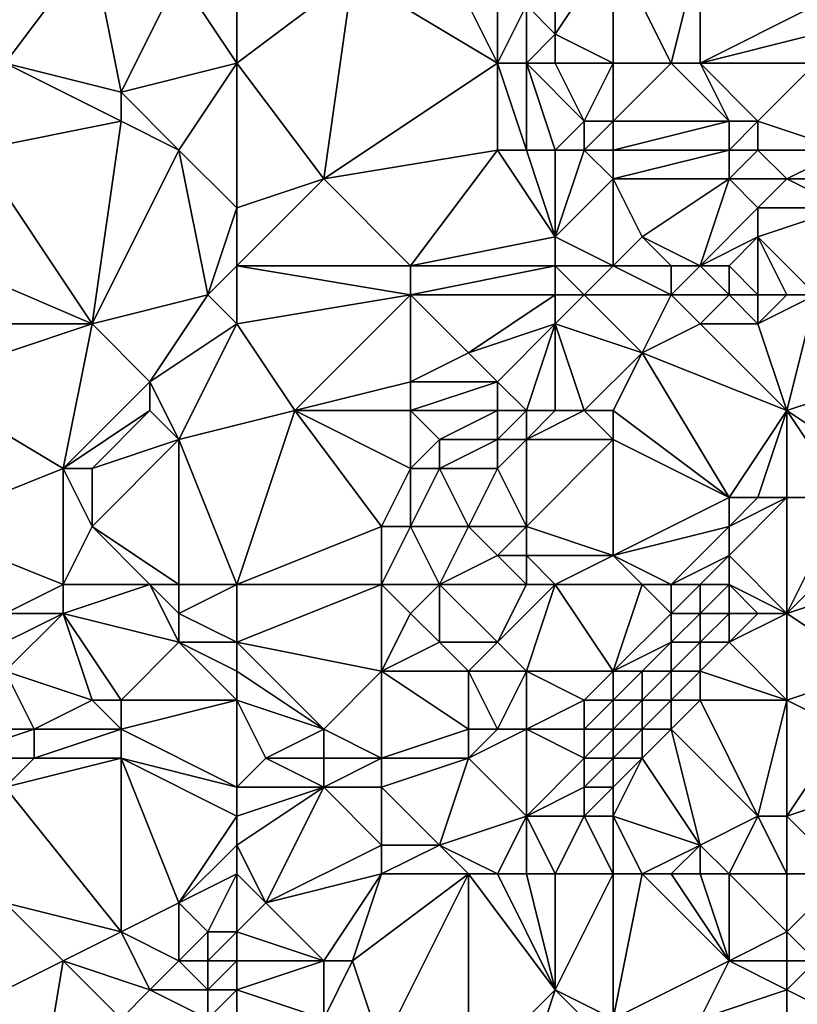
# Model space of a CAD drawing. Units: metres. Extents: x 73125 to 73750, y 354000 to 354500.
# Drawn here: x 73384 to 73411, y 354292 to 354326 of the extents above; entities that cross this region are included whole.
import ezdxf

# ---------------------------------------------------------------- set-up
doc = ezdxf.new("R2010")
doc.units = ezdxf.units.M
doc.layers.add('Terrain', color=15, linetype='Continuous')

msp = doc.modelspace()

# ---------------------------------------------------------------- linework, layer by layer
at = {"layer": 'Terrain'}
for points in [[(73382, 354326, 251.37), (73387, 354329, 251.28), (73383, 354334, 251.47), (73382, 354326, 251.37)], [(73384, 354325, 251.39), (73387, 354329, 251.28), (73382, 354326, 251.37), (73384, 354325, 251.39)], [(73384, 354325, 251.39), (73388, 354324, 251.64), (73387, 354329, 251.28), (73384, 354325, 251.39)], [(73390, 354328, 251.39), (73387, 354329, 251.28), (73388, 354324, 251.64), (73390, 354328, 251.39)], [(73405, 354325, 252.49), (73405, 354329, 252.6), (73403, 354326, 252.23), (73405, 354325, 252.49)], [(73405, 354329, 252.6), (73403, 354328, 252.37), (73403, 354326, 252.23), (73405, 354329, 252.6)], [(73407, 354325, 252.52), (73405, 354329, 252.6), (73405, 354325, 252.49), (73407, 354325, 252.52)], [(73407, 354325, 252.52), (73408, 354329, 252.59), (73405, 354329, 252.6), (73407, 354325, 252.52)], [(73408, 354325, 252.46), (73408, 354329, 252.59), (73407, 354325, 252.52), (73408, 354325, 252.46)], [(73408, 354325, 252.46), (73412, 354327, 252.58), (73408, 354329, 252.59), (73408, 354325, 252.46)], [(73392, 354325, 251.47), (73390, 354328, 251.39), (73388, 354324, 251.64), (73392, 354325, 251.47)], [(73392, 354325, 251.47), (73392, 354328, 251.55), (73390, 354328, 251.39), (73392, 354325, 251.47)], [(73392, 354325, 251.47), (73395, 354321, 251.55), (73396, 354328, 251.38), (73392, 354325, 251.47)], [(73392, 354325, 251.47), (73396, 354328, 251.38), (73392, 354328, 251.55), (73392, 354325, 251.47)], [(73401, 354325, 251.57), (73396, 354328, 251.38), (73395, 354321, 251.55), (73401, 354325, 251.57)], [(73401, 354325, 251.57), (73400, 354327, 251.58), (73396, 354328, 251.38), (73401, 354325, 251.57)], [(73403, 354326, 252.23), (73403, 354328, 252.37), (73402, 354327, 252), (73403, 354326, 252.23)], [(73401, 354325, 251.57), (73401, 354327, 251.71), (73400, 354327, 251.58), (73401, 354325, 251.57)], [(73402, 354325, 251.85), (73402, 354327, 252), (73401, 354325, 251.57), (73402, 354325, 251.85)], [(73401, 354325, 251.57), (73402, 354327, 252), (73401, 354327, 251.71), (73401, 354325, 251.57)], [(73402, 354325, 251.85), (73403, 354326, 252.23), (73402, 354327, 252), (73402, 354325, 251.85)], [(73408, 354325, 252.46), (73412, 354326, 252.44), (73412, 354327, 252.58), (73408, 354325, 252.46)], [(73403, 354325, 252.19), (73403, 354326, 252.23), (73402, 354325, 251.85), (73403, 354325, 252.19)], [(73405, 354325, 252.49), (73403, 354326, 252.23), (73403, 354325, 252.19), (73405, 354325, 252.49)], [(73412, 354325, 252.28), (73412, 354326, 252.44), (73408, 354325, 252.46), (73412, 354325, 252.28)], [(73384, 354325, 251.39), (73383, 354322, 251.57), (73388, 354323, 251.58), (73384, 354325, 251.39)], [(73384, 354325, 251.39), (73388, 354323, 251.58), (73388, 354324, 251.64), (73384, 354325, 251.39)], [(73392, 354325, 251.47), (73388, 354324, 251.64), (73390, 354322, 251.42), (73392, 354325, 251.47)], [(73392, 354325, 251.47), (73390, 354322, 251.42), (73392, 354320, 251.69), (73392, 354325, 251.47)], [(73392, 354325, 251.47), (73392, 354320, 251.69), (73395, 354321, 251.55), (73392, 354325, 251.47)], [(73401, 354325, 251.57), (73395, 354321, 251.55), (73401, 354322, 251.52), (73401, 354325, 251.57)], [(73402, 354325, 251.85), (73401, 354325, 251.57), (73402, 354322, 251.67), (73402, 354325, 251.85)], [(73401, 354325, 251.57), (73401, 354322, 251.52), (73402, 354322, 251.67), (73401, 354325, 251.57)], [(73403, 354325, 252.19), (73402, 354325, 251.85), (73404, 354323, 252.37), (73403, 354325, 252.19)], [(73402, 354325, 251.85), (73402, 354322, 251.67), (73403, 354322, 251.95), (73402, 354325, 251.85)], [(73402, 354325, 251.85), (73403, 354322, 251.95), (73404, 354323, 252.37), (73402, 354325, 251.85)], [(73405, 354325, 252.49), (73403, 354325, 252.19), (73404, 354323, 252.37), (73405, 354325, 252.49)], [(73405, 354325, 252.49), (73404, 354323, 252.37), (73405, 354323, 252.42), (73405, 354325, 252.49)], [(73407, 354325, 252.52), (73405, 354325, 252.49), (73405, 354323, 252.42), (73407, 354325, 252.52)], [(73407, 354325, 252.52), (73405, 354323, 252.42), (73409, 354323, 251.84), (73407, 354325, 252.52)], [(73408, 354325, 252.46), (73407, 354325, 252.52), (73409, 354323, 251.84), (73408, 354325, 252.46)], [(73412, 354325, 252.28), (73408, 354325, 252.46), (73410, 354323, 251.8), (73412, 354325, 252.28)], [(73408, 354325, 252.46), (73409, 354323, 251.84), (73410, 354323, 251.8), (73408, 354325, 252.46)], [(73412, 354325, 252.28), (73410, 354323, 251.8), (73413, 354322, 252.34), (73412, 354325, 252.28)], [(73390, 354322, 251.42), (73388, 354324, 251.64), (73388, 354323, 251.58), (73390, 354322, 251.42)], [(73387, 354316, 251.5), (73388, 354323, 251.58), (73383, 354322, 251.57), (73387, 354316, 251.5)], [(73387, 354316, 251.5), (73390, 354322, 251.42), (73388, 354323, 251.58), (73387, 354316, 251.5)], [(73404, 354322, 252.13), (73404, 354323, 252.37), (73403, 354322, 251.95), (73404, 354322, 252.13)], [(73405, 354322, 252.16), (73405, 354323, 252.42), (73404, 354322, 252.13), (73405, 354322, 252.16)], [(73404, 354322, 252.13), (73405, 354323, 252.42), (73404, 354323, 252.37), (73404, 354322, 252.13)], [(73409, 354322, 251.79), (73409, 354323, 251.84), (73405, 354322, 252.16), (73409, 354322, 251.79)], [(73405, 354322, 252.16), (73409, 354323, 251.84), (73405, 354323, 252.42), (73405, 354322, 252.16)], [(73410, 354322, 251.77), (73410, 354323, 251.8), (73409, 354322, 251.79), (73410, 354322, 251.77)], [(73409, 354322, 251.79), (73410, 354323, 251.8), (73409, 354323, 251.84), (73409, 354322, 251.79)], [(73413, 354322, 252.34), (73410, 354323, 251.8), (73410, 354322, 251.77), (73413, 354322, 252.34)], [(73380, 354319, 251.66), (73387, 354316, 251.5), (73383, 354322, 251.57), (73380, 354319, 251.66)], [(73387, 354316, 251.5), (73391, 354317, 251.56), (73390, 354322, 251.42), (73387, 354316, 251.5)], [(73391, 354317, 251.56), (73392, 354320, 251.69), (73390, 354322, 251.42), (73391, 354317, 251.56)], [(73398, 354318, 251.81), (73401, 354322, 251.52), (73395, 354321, 251.55), (73398, 354318, 251.81)], [(73398, 354318, 251.81), (73403, 354319, 251.5), (73401, 354322, 251.52), (73398, 354318, 251.81)], [(73403, 354319, 251.5), (73402, 354322, 251.67), (73401, 354322, 251.52), (73403, 354319, 251.5)], [(73403, 354319, 251.5), (73403, 354322, 251.95), (73402, 354322, 251.67), (73403, 354319, 251.5)], [(73405, 354321, 251.84), (73404, 354322, 252.13), (73403, 354319, 251.5), (73405, 354321, 251.84)], [(73404, 354322, 252.13), (73403, 354322, 251.95), (73403, 354319, 251.5), (73404, 354322, 252.13)], [(73405, 354321, 251.84), (73405, 354322, 252.16), (73404, 354322, 252.13), (73405, 354321, 251.84)], [(73409, 354321, 251.84), (73409, 354322, 251.79), (73405, 354321, 251.84), (73409, 354321, 251.84)], [(73405, 354321, 251.84), (73409, 354322, 251.79), (73405, 354322, 252.16), (73405, 354321, 251.84)], [(73411, 354321, 251.86), (73410, 354322, 251.77), (73409, 354321, 251.84), (73411, 354321, 251.86)], [(73409, 354321, 251.84), (73410, 354322, 251.77), (73409, 354322, 251.79), (73409, 354321, 251.84)], [(73411, 354321, 251.86), (73413, 354322, 252.34), (73410, 354322, 251.77), (73411, 354321, 251.86)], [(73413, 354321, 252.13), (73413, 354322, 252.34), (73411, 354321, 251.86), (73413, 354321, 252.13)], [(73392, 354318, 251.6), (73398, 354318, 251.81), (73395, 354321, 251.55), (73392, 354318, 251.6)], [(73392, 354318, 251.6), (73395, 354321, 251.55), (73392, 354320, 251.69), (73392, 354318, 251.6)], [(73405, 354318, 251.49), (73405, 354321, 251.84), (73403, 354319, 251.5), (73405, 354318, 251.49)], [(73405, 354318, 251.49), (73406, 354319, 251.4), (73405, 354321, 251.84), (73405, 354318, 251.49)], [(73406, 354319, 251.4), (73409, 354321, 251.84), (73405, 354321, 251.84), (73406, 354319, 251.4)], [(73408, 354318, 251.24), (73409, 354321, 251.84), (73406, 354319, 251.4), (73408, 354318, 251.24)], [(73408, 354318, 251.24), (73410, 354320, 251.85), (73409, 354321, 251.84), (73408, 354318, 251.24)], [(73410, 354320, 251.85), (73411, 354321, 251.86), (73409, 354321, 251.84), (73410, 354320, 251.85)], [(73413, 354320, 251.77), (73411, 354321, 251.86), (73410, 354320, 251.85), (73413, 354320, 251.77)], [(73413, 354320, 251.77), (73413, 354321, 252.13), (73411, 354321, 251.86), (73413, 354320, 251.77)], [(73391, 354317, 251.56), (73392, 354318, 251.6), (73392, 354320, 251.69), (73391, 354317, 251.56)], [(73408, 354318, 251.24), (73410, 354319, 251.59), (73410, 354320, 251.85), (73408, 354318, 251.24)], [(73412, 354317, 251.49), (73413, 354320, 251.77), (73410, 354319, 251.59), (73412, 354317, 251.49)], [(73410, 354319, 251.59), (73413, 354320, 251.77), (73410, 354320, 251.85), (73410, 354319, 251.59)], [(73380, 354316, 251.97), (73387, 354316, 251.5), (73380, 354319, 251.66), (73380, 354316, 251.97)], [(73403, 354318, 251.57), (73403, 354319, 251.5), (73398, 354318, 251.81), (73403, 354318, 251.57)], [(73405, 354318, 251.49), (73403, 354319, 251.5), (73403, 354318, 251.57), (73405, 354318, 251.49)], [(73407, 354318, 251.27), (73406, 354319, 251.4), (73405, 354318, 251.49), (73407, 354318, 251.27)], [(73408, 354318, 251.24), (73406, 354319, 251.4), (73407, 354318, 251.27), (73408, 354318, 251.24)], [(73409, 354318, 251.24), (73410, 354319, 251.59), (73408, 354318, 251.24), (73409, 354318, 251.24)], [(73410, 354317, 251.21), (73410, 354319, 251.59), (73409, 354318, 251.24), (73410, 354317, 251.21)], [(73412, 354317, 251.49), (73410, 354319, 251.59), (73411, 354317, 251.36), (73412, 354317, 251.49)], [(73411, 354317, 251.36), (73410, 354319, 251.59), (73410, 354317, 251.21), (73411, 354317, 251.36)], [(73392, 354316, 251.42), (73392, 354318, 251.6), (73391, 354317, 251.56), (73392, 354316, 251.42)], [(73392, 354316, 251.42), (73398, 354317, 251.68), (73392, 354318, 251.6), (73392, 354316, 251.42)], [(73392, 354318, 251.6), (73398, 354317, 251.68), (73398, 354318, 251.81), (73392, 354318, 251.6)], [(73403, 354317, 251.69), (73403, 354318, 251.57), (73398, 354317, 251.68), (73403, 354317, 251.69)], [(73398, 354317, 251.68), (73403, 354318, 251.57), (73398, 354318, 251.81), (73398, 354317, 251.68)], [(73404, 354317, 251.64), (73405, 354318, 251.49), (73403, 354318, 251.57), (73404, 354317, 251.64)], [(73404, 354317, 251.64), (73403, 354318, 251.57), (73403, 354317, 251.69), (73404, 354317, 251.64)], [(73407, 354317, 251.3), (73405, 354318, 251.49), (73404, 354317, 251.64), (73407, 354317, 251.3)], [(73407, 354317, 251.3), (73407, 354318, 251.27), (73405, 354318, 251.49), (73407, 354317, 251.3)], [(73409, 354317, 251.18), (73408, 354318, 251.24), (73407, 354317, 251.3), (73409, 354317, 251.18)], [(73407, 354317, 251.3), (73408, 354318, 251.24), (73407, 354318, 251.27), (73407, 354317, 251.3)], [(73409, 354317, 251.18), (73409, 354318, 251.24), (73408, 354318, 251.24), (73409, 354317, 251.18)], [(73410, 354317, 251.21), (73409, 354318, 251.24), (73409, 354317, 251.18), (73410, 354317, 251.21)], [(73389, 354314, 251.63), (73391, 354317, 251.56), (73387, 354316, 251.5), (73389, 354314, 251.63)], [(73389, 354314, 251.63), (73392, 354316, 251.42), (73391, 354317, 251.56), (73389, 354314, 251.63)], [(73392, 354316, 251.42), (73394, 354313, 251.87), (73398, 354317, 251.68), (73392, 354316, 251.42)], [(73394, 354313, 251.87), (73398, 354314, 251.52), (73398, 354317, 251.68), (73394, 354313, 251.87)], [(73398, 354314, 251.52), (73400, 354315, 251.49), (73398, 354317, 251.68), (73398, 354314, 251.52)], [(73400, 354315, 251.49), (73403, 354317, 251.69), (73398, 354317, 251.68), (73400, 354315, 251.49)], [(73400, 354315, 251.49), (73403, 354316, 251.78), (73403, 354317, 251.69), (73400, 354315, 251.49)], [(73406, 354315, 251.52), (73404, 354317, 251.64), (73403, 354316, 251.78), (73406, 354315, 251.52)], [(73404, 354317, 251.64), (73403, 354317, 251.69), (73403, 354316, 251.78), (73404, 354317, 251.64)], [(73406, 354315, 251.52), (73407, 354317, 251.3), (73404, 354317, 251.64), (73406, 354315, 251.52)], [(73406, 354315, 251.52), (73408, 354316, 251.36), (73407, 354317, 251.3), (73406, 354315, 251.52)], [(73408, 354316, 251.36), (73409, 354317, 251.18), (73407, 354317, 251.3), (73408, 354316, 251.36)], [(73410, 354316, 251.3), (73409, 354317, 251.18), (73408, 354316, 251.36), (73410, 354316, 251.3)], [(73410, 354316, 251.3), (73410, 354317, 251.21), (73409, 354317, 251.18), (73410, 354316, 251.3)], [(73411, 354313, 251.36), (73412, 354317, 251.49), (73410, 354316, 251.3), (73411, 354313, 251.36)], [(73410, 354316, 251.3), (73412, 354317, 251.49), (73411, 354317, 251.36), (73410, 354316, 251.3)], [(73410, 354316, 251.3), (73411, 354317, 251.36), (73410, 354317, 251.21), (73410, 354316, 251.3)], [(73411, 354313, 251.36), (73414, 354314, 251.31), (73412, 354317, 251.49), (73411, 354313, 251.36)], [(73381, 354314, 251.94), (73387, 354316, 251.5), (73380, 354316, 251.97), (73381, 354314, 251.94)], [(73386, 354311, 252.34), (73387, 354316, 251.5), (73381, 354314, 251.94), (73386, 354311, 252.34)], [(73386, 354311, 252.34), (73389, 354314, 251.63), (73387, 354316, 251.5), (73386, 354311, 252.34)], [(73390, 354312, 251.91), (73392, 354316, 251.42), (73389, 354314, 251.63), (73390, 354312, 251.91)], [(73390, 354312, 251.91), (73394, 354313, 251.87), (73392, 354316, 251.42), (73390, 354312, 251.91)], [(73401, 354314, 251.53), (73403, 354316, 251.78), (73400, 354315, 251.49), (73401, 354314, 251.53)], [(73402, 354313, 251.38), (73403, 354316, 251.78), (73401, 354314, 251.53), (73402, 354313, 251.38)], [(73403, 354313, 251.32), (73403, 354316, 251.78), (73402, 354313, 251.38), (73403, 354313, 251.32)], [(73404, 354313, 251.33), (73406, 354315, 251.52), (73403, 354316, 251.78), (73404, 354313, 251.33)], [(73404, 354313, 251.33), (73403, 354316, 251.78), (73403, 354313, 251.32), (73404, 354313, 251.33)], [(73411, 354313, 251.36), (73408, 354316, 251.36), (73406, 354315, 251.52), (73411, 354313, 251.36)], [(73411, 354313, 251.36), (73410, 354316, 251.3), (73408, 354316, 251.36), (73411, 354313, 251.36)], [(73401, 354314, 251.53), (73400, 354315, 251.49), (73398, 354314, 251.52), (73401, 354314, 251.53)], [(73405, 354313, 251.34), (73406, 354315, 251.52), (73404, 354313, 251.33), (73405, 354313, 251.34)], [(73409, 354310, 251.09), (73406, 354315, 251.52), (73405, 354313, 251.34), (73409, 354310, 251.09)], [(73409, 354310, 251.09), (73411, 354313, 251.36), (73406, 354315, 251.52), (73409, 354310, 251.09)], [(73381, 354309, 252.1), (73386, 354311, 252.34), (73381, 354314, 251.94), (73381, 354309, 252.1)], [(73386, 354311, 252.34), (73389, 354313, 251.79), (73389, 354314, 251.63), (73386, 354311, 252.34)], [(73390, 354312, 251.91), (73389, 354314, 251.63), (73389, 354313, 251.79), (73390, 354312, 251.91)], [(73398, 354313, 251.69), (73398, 354314, 251.52), (73394, 354313, 251.87), (73398, 354313, 251.69)], [(73401, 354313, 251.5), (73401, 354314, 251.53), (73398, 354313, 251.69), (73401, 354313, 251.5)], [(73398, 354313, 251.69), (73401, 354314, 251.53), (73398, 354314, 251.52), (73398, 354313, 251.69)], [(73402, 354313, 251.38), (73401, 354314, 251.53), (73401, 354313, 251.5), (73402, 354313, 251.38)], [(73414, 354311, 251.72), (73414, 354314, 251.31), (73411, 354313, 251.36), (73414, 354311, 251.72)], [(73387, 354311, 252.27), (73389, 354313, 251.79), (73386, 354311, 252.34), (73387, 354311, 252.27)], [(73387, 354311, 252.27), (73390, 354312, 251.91), (73389, 354313, 251.79), (73387, 354311, 252.27)], [(73392, 354307, 252.55), (73394, 354313, 251.87), (73390, 354312, 251.91), (73392, 354307, 252.55)], [(73392, 354307, 252.55), (73397, 354309, 252.12), (73394, 354313, 251.87), (73392, 354307, 252.55)], [(73397, 354309, 252.12), (73398, 354311, 252.14), (73394, 354313, 251.87), (73397, 354309, 252.12)], [(73398, 354311, 252.14), (73398, 354313, 251.69), (73394, 354313, 251.87), (73398, 354311, 252.14)], [(73398, 354311, 252.14), (73399, 354312, 251.89), (73398, 354313, 251.69), (73398, 354311, 252.14)], [(73399, 354312, 251.89), (73401, 354313, 251.5), (73398, 354313, 251.69), (73399, 354312, 251.89)], [(73401, 354312, 251.63), (73401, 354313, 251.5), (73399, 354312, 251.89), (73401, 354312, 251.63)], [(73402, 354312, 251.54), (73402, 354313, 251.38), (73401, 354312, 251.63), (73402, 354312, 251.54)], [(73401, 354312, 251.63), (73402, 354313, 251.38), (73401, 354313, 251.5), (73401, 354312, 251.63)], [(73402, 354312, 251.54), (73403, 354313, 251.32), (73402, 354313, 251.38), (73402, 354312, 251.54)], [(73405, 354312, 251.37), (73404, 354313, 251.33), (73402, 354312, 251.54), (73405, 354312, 251.37)], [(73404, 354313, 251.33), (73403, 354313, 251.32), (73402, 354312, 251.54), (73404, 354313, 251.33)], [(73405, 354312, 251.37), (73405, 354313, 251.34), (73404, 354313, 251.33), (73405, 354312, 251.37)], [(73409, 354310, 251.09), (73405, 354313, 251.34), (73405, 354312, 251.37), (73409, 354310, 251.09)], [(73410, 354310, 251.11), (73411, 354313, 251.36), (73409, 354310, 251.09), (73410, 354310, 251.11)], [(73411, 354310, 251.21), (73411, 354313, 251.36), (73410, 354310, 251.11), (73411, 354310, 251.21)], [(73413, 354310, 251.65), (73411, 354313, 251.36), (73411, 354310, 251.21), (73413, 354310, 251.65)], [(73413, 354310, 251.65), (73414, 354311, 251.72), (73411, 354313, 251.36), (73413, 354310, 251.65)], [(73390, 354307, 252.75), (73390, 354312, 251.91), (73387, 354309, 252.3), (73390, 354307, 252.75)], [(73387, 354309, 252.3), (73390, 354312, 251.91), (73387, 354311, 252.27), (73387, 354309, 252.3)], [(73392, 354307, 252.55), (73390, 354312, 251.91), (73390, 354307, 252.75), (73392, 354307, 252.55)], [(73399, 354311, 252.08), (73399, 354312, 251.89), (73398, 354311, 252.14), (73399, 354311, 252.08)], [(73401, 354311, 251.86), (73401, 354312, 251.63), (73399, 354311, 252.08), (73401, 354311, 251.86)], [(73399, 354311, 252.08), (73401, 354312, 251.63), (73399, 354312, 251.89), (73399, 354311, 252.08)], [(73402, 354309, 252.18), (73402, 354312, 251.54), (73401, 354311, 251.86), (73402, 354309, 252.18)], [(73401, 354311, 251.86), (73402, 354312, 251.54), (73401, 354312, 251.63), (73401, 354311, 251.86)], [(73405, 354308, 251.5), (73405, 354312, 251.37), (73402, 354309, 252.18), (73405, 354308, 251.5)], [(73405, 354312, 251.37), (73402, 354312, 251.54), (73402, 354309, 252.18), (73405, 354312, 251.37)], [(73405, 354308, 251.5), (73409, 354310, 251.09), (73405, 354312, 251.37), (73405, 354308, 251.5)], [(73386, 354307, 252.4), (73386, 354311, 252.34), (73381, 354309, 252.1), (73386, 354307, 252.4)], [(73386, 354307, 252.4), (73387, 354309, 252.3), (73386, 354311, 252.34), (73386, 354307, 252.4)], [(73387, 354309, 252.3), (73387, 354311, 252.27), (73386, 354311, 252.34), (73387, 354309, 252.3)], [(73398, 354309, 252.26), (73398, 354311, 252.14), (73397, 354309, 252.12), (73398, 354309, 252.26)], [(73400, 354309, 252.26), (73399, 354311, 252.08), (73398, 354309, 252.26), (73400, 354309, 252.26)], [(73398, 354309, 252.26), (73399, 354311, 252.08), (73398, 354311, 252.14), (73398, 354309, 252.26)], [(73400, 354309, 252.26), (73401, 354311, 251.86), (73399, 354311, 252.08), (73400, 354309, 252.26)], [(73402, 354309, 252.18), (73401, 354311, 251.86), (73400, 354309, 252.26), (73402, 354309, 252.18)], [(73405, 354308, 251.5), (73409, 354309, 251.24), (73409, 354310, 251.09), (73405, 354308, 251.5)], [(73411, 354306, 251.99), (73411, 354310, 251.21), (73409, 354308, 251.35), (73411, 354306, 251.99)], [(73409, 354308, 251.35), (73411, 354310, 251.21), (73409, 354309, 251.24), (73409, 354308, 251.35)], [(73409, 354309, 251.24), (73410, 354310, 251.11), (73409, 354310, 251.09), (73409, 354309, 251.24)], [(73409, 354309, 251.24), (73411, 354310, 251.21), (73410, 354310, 251.11), (73409, 354309, 251.24)], [(73411, 354306, 251.99), (73414, 354309, 252.14), (73413, 354310, 251.65), (73411, 354306, 251.99)], [(73411, 354306, 251.99), (73413, 354310, 251.65), (73411, 354310, 251.21), (73411, 354306, 251.99)], [(73384, 354306, 252.7), (73386, 354307, 252.4), (73381, 354309, 252.1), (73384, 354306, 252.7)], [(73389, 354307, 252.82), (73387, 354309, 252.3), (73386, 354307, 252.4), (73389, 354307, 252.82)], [(73390, 354307, 252.75), (73387, 354309, 252.3), (73389, 354307, 252.82), (73390, 354307, 252.75)], [(73392, 354307, 252.55), (73397, 354307, 252.2), (73397, 354309, 252.12), (73392, 354307, 252.55)], [(73399, 354307, 252.2), (73398, 354309, 252.26), (73397, 354307, 252.2), (73399, 354307, 252.2)], [(73397, 354307, 252.2), (73398, 354309, 252.26), (73397, 354309, 252.12), (73397, 354307, 252.2)], [(73399, 354307, 252.2), (73400, 354309, 252.26), (73398, 354309, 252.26), (73399, 354307, 252.2)], [(73399, 354307, 252.2), (73401, 354308, 252.27), (73400, 354309, 252.26), (73399, 354307, 252.2)], [(73401, 354308, 252.27), (73402, 354309, 252.18), (73400, 354309, 252.26), (73401, 354308, 252.27)], [(73402, 354308, 252.25), (73402, 354309, 252.18), (73401, 354308, 252.27), (73402, 354308, 252.25)], [(73405, 354308, 251.5), (73402, 354309, 252.18), (73402, 354308, 252.25), (73405, 354308, 251.5)], [(73407, 354307, 251.37), (73409, 354309, 251.24), (73405, 354308, 251.5), (73407, 354307, 251.37)], [(73407, 354307, 251.37), (73409, 354308, 251.35), (73409, 354309, 251.24), (73407, 354307, 251.37)], [(73411, 354306, 251.99), (73414, 354307, 252.53), (73414, 354309, 252.14), (73411, 354306, 251.99)], [(73402, 354307, 252.24), (73401, 354308, 252.27), (73399, 354307, 252.2), (73402, 354307, 252.24)], [(73402, 354307, 252.24), (73402, 354308, 252.25), (73401, 354308, 252.27), (73402, 354307, 252.24)], [(73403, 354307, 252.09), (73402, 354308, 252.25), (73402, 354307, 252.24), (73403, 354307, 252.09)], [(73405, 354308, 251.5), (73402, 354308, 252.25), (73403, 354307, 252.09), (73405, 354308, 251.5)], [(73406, 354307, 251.43), (73405, 354308, 251.5), (73403, 354307, 252.09), (73406, 354307, 251.43)], [(73407, 354307, 251.37), (73405, 354308, 251.5), (73406, 354307, 251.43), (73407, 354307, 251.37)], [(73408, 354307, 251.36), (73409, 354308, 251.35), (73407, 354307, 251.37), (73408, 354307, 251.36)], [(73409, 354307, 251.45), (73409, 354308, 251.35), (73408, 354307, 251.36), (73409, 354307, 251.45)], [(73411, 354306, 251.99), (73409, 354308, 251.35), (73409, 354307, 251.45), (73411, 354306, 251.99)], [(73386, 354306, 252.55), (73386, 354307, 252.4), (73384, 354306, 252.7), (73386, 354306, 252.55)], [(73390, 354305, 252.74), (73389, 354307, 252.82), (73386, 354306, 252.55), (73390, 354305, 252.74)], [(73386, 354306, 252.55), (73389, 354307, 252.82), (73386, 354307, 252.4), (73386, 354306, 252.55)], [(73390, 354305, 252.74), (73390, 354306, 252.8), (73389, 354307, 252.82), (73390, 354305, 252.74)], [(73390, 354306, 252.8), (73390, 354307, 252.75), (73389, 354307, 252.82), (73390, 354306, 252.8)], [(73392, 354305, 252.69), (73392, 354307, 252.55), (73390, 354306, 252.8), (73392, 354305, 252.69)], [(73390, 354306, 252.8), (73392, 354307, 252.55), (73390, 354307, 252.75), (73390, 354306, 252.8)], [(73392, 354305, 252.69), (73397, 354304, 252.23), (73397, 354307, 252.2), (73392, 354305, 252.69)], [(73392, 354305, 252.69), (73397, 354307, 252.2), (73392, 354307, 252.55), (73392, 354305, 252.69)], [(73397, 354304, 252.23), (73398, 354306, 252.14), (73397, 354307, 252.2), (73397, 354304, 252.23)], [(73398, 354306, 252.14), (73399, 354307, 252.2), (73397, 354307, 252.2), (73398, 354306, 252.14)], [(73399, 354305, 252.04), (73399, 354307, 252.2), (73398, 354306, 252.14), (73399, 354305, 252.04)], [(73401, 354305, 251.96), (73402, 354307, 252.24), (73399, 354307, 252.2), (73401, 354305, 251.96)], [(73401, 354305, 251.96), (73399, 354307, 252.2), (73399, 354305, 252.04), (73401, 354305, 251.96)], [(73402, 354304, 251.84), (73403, 354307, 252.09), (73401, 354305, 251.96), (73402, 354304, 251.84)], [(73401, 354305, 251.96), (73403, 354307, 252.09), (73402, 354307, 252.24), (73401, 354305, 251.96)], [(73405, 354304, 251.31), (73403, 354307, 252.09), (73402, 354304, 251.84), (73405, 354304, 251.31)], [(73405, 354304, 251.31), (73406, 354307, 251.43), (73403, 354307, 252.09), (73405, 354304, 251.31)], [(73405, 354304, 251.31), (73407, 354306, 251.38), (73406, 354307, 251.43), (73405, 354304, 251.31)], [(73407, 354306, 251.38), (73407, 354307, 251.37), (73406, 354307, 251.43), (73407, 354306, 251.38)], [(73408, 354306, 251.48), (73408, 354307, 251.36), (73407, 354306, 251.38), (73408, 354306, 251.48)], [(73407, 354306, 251.38), (73408, 354307, 251.36), (73407, 354307, 251.37), (73407, 354306, 251.38)], [(73409, 354306, 251.64), (73409, 354307, 251.45), (73408, 354306, 251.48), (73409, 354306, 251.64)], [(73408, 354306, 251.48), (73409, 354307, 251.45), (73408, 354307, 251.36), (73408, 354306, 251.48)], [(73411, 354306, 251.99), (73409, 354307, 251.45), (73410, 354306, 251.81), (73411, 354306, 251.99)], [(73410, 354306, 251.81), (73409, 354307, 251.45), (73409, 354306, 251.64), (73410, 354306, 251.81)], [(73414, 354304, 252.74), (73414, 354307, 252.53), (73411, 354306, 251.99), (73414, 354304, 252.74)], [(73387, 354303, 252.75), (73386, 354306, 252.55), (73384, 354304, 252.68), (73387, 354303, 252.75)], [(73384, 354304, 252.68), (73386, 354306, 252.55), (73384, 354305, 252.75), (73384, 354304, 252.68)], [(73384, 354305, 252.75), (73386, 354306, 252.55), (73384, 354306, 252.7), (73384, 354305, 252.75)], [(73388, 354303, 252.69), (73390, 354305, 252.74), (73386, 354306, 252.55), (73388, 354303, 252.69)], [(73388, 354303, 252.69), (73386, 354306, 252.55), (73387, 354303, 252.75), (73388, 354303, 252.69)], [(73392, 354305, 252.69), (73390, 354306, 252.8), (73390, 354305, 252.74), (73392, 354305, 252.69)], [(73397, 354304, 252.23), (73399, 354305, 252.04), (73398, 354306, 252.14), (73397, 354304, 252.23)], [(73405, 354304, 251.31), (73407, 354305, 251.42), (73407, 354306, 251.38), (73405, 354304, 251.31)], [(73408, 354305, 251.64), (73408, 354306, 251.48), (73407, 354305, 251.42), (73408, 354305, 251.64)], [(73407, 354305, 251.42), (73408, 354306, 251.48), (73407, 354306, 251.38), (73407, 354305, 251.42)], [(73409, 354305, 251.87), (73409, 354306, 251.64), (73408, 354305, 251.64), (73409, 354305, 251.87)], [(73408, 354305, 251.64), (73409, 354306, 251.64), (73408, 354306, 251.48), (73408, 354305, 251.64)], [(73411, 354303, 252.47), (73411, 354306, 251.99), (73409, 354305, 251.87), (73411, 354303, 252.47)], [(73409, 354305, 251.87), (73411, 354306, 251.99), (73410, 354306, 251.81), (73409, 354305, 251.87)], [(73409, 354305, 251.87), (73410, 354306, 251.81), (73409, 354306, 251.64), (73409, 354305, 251.87)], [(73411, 354303, 252.47), (73414, 354304, 252.74), (73411, 354306, 251.99), (73411, 354303, 252.47)], [(73392, 354303, 252.35), (73390, 354305, 252.74), (73388, 354303, 252.69), (73392, 354303, 252.35)], [(73392, 354303, 252.35), (73392, 354304, 252.59), (73390, 354305, 252.74), (73392, 354303, 252.35)], [(73392, 354304, 252.59), (73392, 354305, 252.69), (73390, 354305, 252.74), (73392, 354304, 252.59)], [(73392, 354304, 252.59), (73395, 354302, 251.91), (73392, 354305, 252.69), (73392, 354304, 252.59)], [(73392, 354305, 252.69), (73395, 354302, 251.91), (73397, 354304, 252.23), (73392, 354305, 252.69)], [(73400, 354304, 252.07), (73399, 354305, 252.04), (73397, 354304, 252.23), (73400, 354304, 252.07)], [(73400, 354304, 252.07), (73401, 354305, 251.96), (73399, 354305, 252.04), (73400, 354304, 252.07)], [(73402, 354304, 251.84), (73401, 354305, 251.96), (73400, 354304, 252.07), (73402, 354304, 251.84)], [(73406, 354304, 251.34), (73407, 354305, 251.42), (73405, 354304, 251.31), (73406, 354304, 251.34)], [(73407, 354304, 251.52), (73407, 354305, 251.42), (73406, 354304, 251.34), (73407, 354304, 251.52)], [(73408, 354304, 251.79), (73408, 354305, 251.64), (73407, 354304, 251.52), (73408, 354304, 251.79)], [(73407, 354304, 251.52), (73408, 354305, 251.64), (73407, 354305, 251.42), (73407, 354304, 251.52)], [(73411, 354303, 252.47), (73409, 354305, 251.87), (73408, 354304, 251.79), (73411, 354303, 252.47)], [(73408, 354304, 251.79), (73409, 354305, 251.87), (73408, 354305, 251.64), (73408, 354304, 251.79)], [(73385, 354302, 252.58), (73384, 354304, 252.68), (73382, 354302, 252.66), (73385, 354302, 252.58)], [(73385, 354302, 252.58), (73387, 354303, 252.75), (73384, 354304, 252.68), (73385, 354302, 252.58)], [(73392, 354303, 252.35), (73395, 354302, 251.91), (73392, 354304, 252.59), (73392, 354303, 252.35)], [(73397, 354301, 251.85), (73397, 354304, 252.23), (73395, 354302, 251.91), (73397, 354301, 251.85)], [(73397, 354301, 251.85), (73400, 354302, 252.04), (73397, 354304, 252.23), (73397, 354301, 251.85)], [(73400, 354302, 252.04), (73400, 354304, 252.07), (73397, 354304, 252.23), (73400, 354302, 252.04)], [(73401, 354302, 251.95), (73400, 354304, 252.07), (73400, 354302, 252.04), (73401, 354302, 251.95)], [(73401, 354302, 251.95), (73402, 354304, 251.84), (73400, 354304, 252.07), (73401, 354302, 251.95)], [(73402, 354302, 251.77), (73402, 354304, 251.84), (73401, 354302, 251.95), (73402, 354302, 251.77)], [(73404, 354303, 251.3), (73402, 354304, 251.84), (73402, 354302, 251.77), (73404, 354303, 251.3)], [(73404, 354303, 251.3), (73405, 354304, 251.31), (73402, 354304, 251.84), (73404, 354303, 251.3)], [(73405, 354303, 251.23), (73405, 354304, 251.31), (73404, 354303, 251.3), (73405, 354303, 251.23)], [(73406, 354303, 251.38), (73406, 354304, 251.34), (73405, 354303, 251.23), (73406, 354303, 251.38)], [(73405, 354303, 251.23), (73406, 354304, 251.34), (73405, 354304, 251.31), (73405, 354303, 251.23)], [(73407, 354303, 251.63), (73407, 354304, 251.52), (73406, 354303, 251.38), (73407, 354303, 251.63)], [(73406, 354303, 251.38), (73407, 354304, 251.52), (73406, 354304, 251.34), (73406, 354303, 251.38)], [(73408, 354303, 251.9), (73408, 354304, 251.79), (73407, 354303, 251.63), (73408, 354303, 251.9)], [(73407, 354303, 251.63), (73408, 354304, 251.79), (73407, 354304, 251.52), (73407, 354303, 251.63)], [(73411, 354303, 252.47), (73408, 354304, 251.79), (73408, 354303, 251.9), (73411, 354303, 252.47)], [(73413, 354302, 252.69), (73414, 354304, 252.74), (73411, 354303, 252.47), (73413, 354302, 252.69)], [(73388, 354302, 252.57), (73387, 354303, 252.75), (73385, 354302, 252.58), (73388, 354302, 252.57)], [(73388, 354302, 252.57), (73388, 354303, 252.69), (73387, 354303, 252.75), (73388, 354302, 252.57)], [(73392, 354300, 251.8), (73392, 354303, 252.35), (73388, 354302, 252.57), (73392, 354300, 251.8)], [(73388, 354302, 252.57), (73392, 354303, 252.35), (73388, 354303, 252.69), (73388, 354302, 252.57)], [(73392, 354300, 251.8), (73393, 354301, 251.8), (73392, 354303, 252.35), (73392, 354300, 251.8)], [(73392, 354303, 252.35), (73393, 354301, 251.8), (73395, 354302, 251.91), (73392, 354303, 252.35)], [(73404, 354302, 251.31), (73404, 354303, 251.3), (73402, 354302, 251.77), (73404, 354302, 251.31)], [(73405, 354302, 251.33), (73405, 354303, 251.23), (73404, 354302, 251.31), (73405, 354302, 251.33)], [(73404, 354302, 251.31), (73405, 354303, 251.23), (73404, 354303, 251.3), (73404, 354302, 251.31)], [(73406, 354302, 251.58), (73406, 354303, 251.38), (73405, 354302, 251.33), (73406, 354302, 251.58)], [(73405, 354302, 251.33), (73406, 354303, 251.38), (73405, 354303, 251.23), (73405, 354302, 251.33)], [(73407, 354302, 251.85), (73407, 354303, 251.63), (73406, 354302, 251.58), (73407, 354302, 251.85)], [(73406, 354302, 251.58), (73407, 354303, 251.63), (73406, 354303, 251.38), (73406, 354302, 251.58)], [(73410, 354299, 252.69), (73408, 354303, 251.9), (73407, 354302, 251.85), (73410, 354299, 252.69)], [(73407, 354302, 251.85), (73408, 354303, 251.9), (73407, 354303, 251.63), (73407, 354302, 251.85)], [(73410, 354299, 252.69), (73411, 354303, 252.47), (73408, 354303, 251.9), (73410, 354299, 252.69)], [(73411, 354299, 252.86), (73411, 354303, 252.47), (73410, 354299, 252.69), (73411, 354299, 252.86)], [(73411, 354299, 252.86), (73413, 354302, 252.69), (73411, 354303, 252.47), (73411, 354299, 252.86)], [(73385, 354301, 252.46), (73385, 354302, 252.58), (73382, 354301, 252.61), (73385, 354301, 252.46)], [(73382, 354301, 252.61), (73385, 354302, 252.58), (73382, 354302, 252.66), (73382, 354301, 252.61)], [(73388, 354301, 252.31), (73388, 354302, 252.57), (73385, 354301, 252.46), (73388, 354301, 252.31)], [(73385, 354301, 252.46), (73388, 354302, 252.57), (73385, 354302, 252.58), (73385, 354301, 252.46)], [(73392, 354300, 251.8), (73388, 354302, 252.57), (73388, 354301, 252.31), (73392, 354300, 251.8)], [(73395, 354301, 251.75), (73395, 354302, 251.91), (73393, 354301, 251.8), (73395, 354301, 251.75)], [(73397, 354301, 251.85), (73395, 354302, 251.91), (73395, 354301, 251.75), (73397, 354301, 251.85)], [(73400, 354301, 251.77), (73400, 354302, 252.04), (73397, 354301, 251.85), (73400, 354301, 251.77)], [(73402, 354299, 251.29), (73402, 354302, 251.77), (73400, 354301, 251.77), (73402, 354299, 251.29)], [(73400, 354301, 251.77), (73402, 354302, 251.77), (73401, 354302, 251.95), (73400, 354301, 251.77)], [(73400, 354301, 251.77), (73401, 354302, 251.95), (73400, 354302, 252.04), (73400, 354301, 251.77)], [(73404, 354301, 251.41), (73402, 354302, 251.77), (73402, 354299, 251.29), (73404, 354301, 251.41)], [(73404, 354301, 251.41), (73404, 354302, 251.31), (73402, 354302, 251.77), (73404, 354301, 251.41)], [(73405, 354301, 251.61), (73405, 354302, 251.33), (73404, 354301, 251.41), (73405, 354301, 251.61)], [(73404, 354301, 251.41), (73405, 354302, 251.33), (73404, 354302, 251.31), (73404, 354301, 251.41)], [(73406, 354301, 251.92), (73406, 354302, 251.58), (73405, 354301, 251.61), (73406, 354301, 251.92)], [(73405, 354301, 251.61), (73406, 354302, 251.58), (73405, 354302, 251.33), (73405, 354301, 251.61)], [(73408, 354298, 252.7), (73407, 354302, 251.85), (73406, 354301, 251.92), (73408, 354298, 252.7)], [(73406, 354301, 251.92), (73407, 354302, 251.85), (73406, 354302, 251.58), (73406, 354301, 251.92)], [(73408, 354298, 252.7), (73410, 354299, 252.69), (73407, 354302, 251.85), (73408, 354298, 252.7)], [(73411, 354299, 252.86), (73414, 354300, 252.61), (73413, 354302, 252.69), (73411, 354299, 252.86)], [(73384, 354300, 252.4), (73385, 354301, 252.46), (73382, 354301, 252.61), (73384, 354300, 252.4)], [(73384, 354300, 252.4), (73388, 354295, 252.11), (73388, 354301, 252.31), (73384, 354300, 252.4)], [(73384, 354300, 252.4), (73388, 354301, 252.31), (73385, 354301, 252.46), (73384, 354300, 252.4)], [(73392, 354299, 251.85), (73392, 354300, 251.8), (73388, 354301, 252.31), (73392, 354299, 251.85)], [(73392, 354299, 251.85), (73388, 354301, 252.31), (73390, 354296, 252.2), (73392, 354299, 251.85)], [(73388, 354301, 252.31), (73388, 354295, 252.11), (73390, 354296, 252.2), (73388, 354301, 252.31)], [(73392, 354300, 251.8), (73395, 354300, 251.71), (73393, 354301, 251.8), (73392, 354300, 251.8)], [(73395, 354300, 251.71), (73395, 354301, 251.75), (73393, 354301, 251.8), (73395, 354300, 251.71)], [(73397, 354300, 251.85), (73397, 354301, 251.85), (73395, 354300, 251.71), (73397, 354300, 251.85)], [(73395, 354300, 251.71), (73397, 354301, 251.85), (73395, 354301, 251.75), (73395, 354300, 251.71)], [(73399, 354298, 251.47), (73400, 354301, 251.77), (73397, 354300, 251.85), (73399, 354298, 251.47)], [(73397, 354300, 251.85), (73400, 354301, 251.77), (73397, 354301, 251.85), (73397, 354300, 251.85)], [(73399, 354298, 251.47), (73402, 354299, 251.29), (73400, 354301, 251.77), (73399, 354298, 251.47)], [(73404, 354300, 251.63), (73404, 354301, 251.41), (73402, 354299, 251.29), (73404, 354300, 251.63)], [(73405, 354300, 251.99), (73405, 354301, 251.61), (73404, 354300, 251.63), (73405, 354300, 251.99)], [(73404, 354300, 251.63), (73405, 354301, 251.61), (73404, 354301, 251.41), (73404, 354300, 251.63)], [(73408, 354298, 252.7), (73406, 354301, 251.92), (73405, 354299, 252.31), (73408, 354298, 252.7)], [(73405, 354299, 252.31), (73406, 354301, 251.92), (73405, 354300, 251.99), (73405, 354299, 252.31)], [(73405, 354300, 251.99), (73406, 354301, 251.92), (73405, 354301, 251.61), (73405, 354300, 251.99)], [(73384, 354300, 252.4), (73384, 354296, 252.12), (73388, 354295, 252.11), (73384, 354300, 252.4)], [(73392, 354298, 251.89), (73395, 354300, 251.71), (73392, 354299, 251.85), (73392, 354298, 251.89)], [(73392, 354298, 251.89), (73393, 354296, 252.06), (73395, 354300, 251.71), (73392, 354298, 251.89)], [(73392, 354299, 251.85), (73395, 354300, 251.71), (73392, 354300, 251.8), (73392, 354299, 251.85)], [(73397, 354298, 251.82), (73395, 354300, 251.71), (73393, 354296, 252.06), (73397, 354298, 251.82)], [(73397, 354298, 251.82), (73397, 354300, 251.85), (73395, 354300, 251.71), (73397, 354298, 251.82)], [(73399, 354298, 251.47), (73397, 354300, 251.85), (73397, 354298, 251.82), (73399, 354298, 251.47)], [(73404, 354299, 251.91), (73404, 354300, 251.63), (73402, 354299, 251.29), (73404, 354299, 251.91)], [(73405, 354299, 252.31), (73405, 354300, 251.99), (73404, 354299, 251.91), (73405, 354299, 252.31)], [(73404, 354299, 251.91), (73405, 354300, 251.99), (73404, 354300, 251.63), (73404, 354299, 251.91)], [(73413, 354297, 252.51), (73414, 354300, 252.61), (73411, 354299, 252.86), (73413, 354297, 252.51)], [(73392, 354298, 251.89), (73392, 354299, 251.85), (73390, 354296, 252.2), (73392, 354298, 251.89)], [(73401, 354297, 251.42), (73402, 354299, 251.29), (73399, 354298, 251.47), (73401, 354297, 251.42)], [(73402, 354297, 251.6), (73402, 354299, 251.29), (73401, 354297, 251.42), (73402, 354297, 251.6)], [(73403, 354297, 251.89), (73402, 354299, 251.29), (73402, 354297, 251.6), (73403, 354297, 251.89)], [(73404, 354299, 251.91), (73402, 354299, 251.29), (73403, 354297, 251.89), (73404, 354299, 251.91)], [(73405, 354297, 252.5), (73404, 354299, 251.91), (73403, 354297, 251.89), (73405, 354297, 252.5)], [(73405, 354297, 252.5), (73405, 354299, 252.31), (73404, 354299, 251.91), (73405, 354297, 252.5)], [(73406, 354297, 252.61), (73405, 354299, 252.31), (73405, 354297, 252.5), (73406, 354297, 252.61)], [(73406, 354297, 252.61), (73408, 354298, 252.7), (73405, 354299, 252.31), (73406, 354297, 252.61)], [(73409, 354297, 252.64), (73410, 354299, 252.69), (73408, 354298, 252.7), (73409, 354297, 252.64)], [(73411, 354297, 252.66), (73410, 354299, 252.69), (73409, 354297, 252.64), (73411, 354297, 252.66)], [(73411, 354297, 252.66), (73411, 354299, 252.86), (73410, 354299, 252.69), (73411, 354297, 252.66)], [(73413, 354297, 252.51), (73411, 354299, 252.86), (73411, 354297, 252.66), (73413, 354297, 252.51)], [(73392, 354297, 252), (73392, 354298, 251.89), (73390, 354296, 252.2), (73392, 354297, 252)], [(73392, 354297, 252), (73393, 354296, 252.06), (73392, 354298, 251.89), (73392, 354297, 252)], [(73397, 354297, 251.77), (73397, 354298, 251.82), (73393, 354296, 252.06), (73397, 354297, 251.77)], [(73400, 354297, 251.35), (73399, 354298, 251.47), (73397, 354297, 251.77), (73400, 354297, 251.35)], [(73397, 354297, 251.77), (73399, 354298, 251.47), (73397, 354298, 251.82), (73397, 354297, 251.77)], [(73401, 354297, 251.42), (73399, 354298, 251.47), (73400, 354297, 251.35), (73401, 354297, 251.42)], [(73407, 354297, 252.66), (73408, 354298, 252.7), (73406, 354297, 252.61), (73407, 354297, 252.66)], [(73408, 354297, 252.66), (73408, 354298, 252.7), (73407, 354297, 252.66), (73408, 354297, 252.66)], [(73409, 354297, 252.64), (73408, 354298, 252.7), (73408, 354297, 252.66), (73409, 354297, 252.64)], [(73392, 354297, 252), (73390, 354296, 252.2), (73391, 354295, 252.35), (73392, 354297, 252)], [(73392, 354297, 252), (73391, 354295, 252.35), (73392, 354295, 252.32), (73392, 354297, 252)], [(73392, 354297, 252), (73392, 354295, 252.32), (73393, 354296, 252.06), (73392, 354297, 252)], [(73397, 354297, 251.77), (73393, 354296, 252.06), (73395, 354294, 251.67), (73397, 354297, 251.77)], [(73397, 354297, 251.77), (73395, 354294, 251.67), (73396, 354294, 251.61), (73397, 354297, 251.77)], [(73400, 354297, 251.35), (73397, 354297, 251.77), (73396, 354294, 251.61), (73400, 354297, 251.35)], [(73400, 354297, 251.35), (73396, 354294, 251.61), (73397, 354291, 251.58), (73400, 354297, 251.35)], [(73400, 354297, 251.35), (73397, 354291, 251.58), (73400, 354290, 251.78), (73400, 354297, 251.35)], [(73401, 354297, 251.42), (73400, 354297, 251.35), (73403, 354293, 252.24), (73401, 354297, 251.42)], [(73400, 354297, 251.35), (73400, 354290, 251.78), (73403, 354293, 252.24), (73400, 354297, 251.35)], [(73402, 354297, 251.6), (73401, 354297, 251.42), (73403, 354293, 252.24), (73402, 354297, 251.6)], [(73403, 354297, 251.89), (73402, 354297, 251.6), (73403, 354293, 252.24), (73403, 354297, 251.89)], [(73405, 354297, 252.5), (73403, 354293, 252.24), (73405, 354292, 252.34), (73405, 354297, 252.5)], [(73405, 354297, 252.5), (73403, 354297, 251.89), (73403, 354293, 252.24), (73405, 354297, 252.5)], [(73406, 354297, 252.61), (73405, 354297, 252.5), (73405, 354292, 252.34), (73406, 354297, 252.61)], [(73406, 354297, 252.61), (73405, 354292, 252.34), (73409, 354294, 252.32), (73406, 354297, 252.61)], [(73407, 354297, 252.66), (73406, 354297, 252.61), (73409, 354294, 252.32), (73407, 354297, 252.66)], [(73408, 354297, 252.66), (73407, 354297, 252.66), (73409, 354294, 252.32), (73408, 354297, 252.66)], [(73409, 354297, 252.64), (73408, 354297, 252.66), (73409, 354294, 252.32), (73409, 354297, 252.64)], [(73411, 354297, 252.66), (73409, 354297, 252.64), (73411, 354295, 252.24), (73411, 354297, 252.66)], [(73409, 354297, 252.64), (73409, 354294, 252.32), (73411, 354295, 252.24), (73409, 354297, 252.64)], [(73413, 354297, 252.51), (73411, 354297, 252.66), (73411, 354295, 252.24), (73413, 354297, 252.51)], [(73413, 354297, 252.51), (73411, 354295, 252.24), (73412, 354294, 252.36), (73413, 354297, 252.51)], [(73382, 354292, 251.95), (73386, 354294, 252.22), (73384, 354296, 252.12), (73382, 354292, 251.95)], [(73386, 354294, 252.22), (73388, 354295, 252.11), (73384, 354296, 252.12), (73386, 354294, 252.22)], [(73390, 354294, 252.32), (73390, 354296, 252.2), (73388, 354295, 252.11), (73390, 354294, 252.32)], [(73390, 354294, 252.32), (73391, 354295, 252.35), (73390, 354296, 252.2), (73390, 354294, 252.32)], [(73392, 354295, 252.32), (73395, 354294, 251.67), (73393, 354296, 252.06), (73392, 354295, 252.32)], [(73389, 354293, 252.18), (73388, 354295, 252.11), (73386, 354294, 252.22), (73389, 354293, 252.18)], [(73389, 354293, 252.18), (73390, 354294, 252.32), (73388, 354295, 252.11), (73389, 354293, 252.18)], [(73391, 354294, 252.35), (73391, 354295, 252.35), (73390, 354294, 252.32), (73391, 354294, 252.35)], [(73392, 354294, 252.31), (73392, 354295, 252.32), (73391, 354294, 252.35), (73392, 354294, 252.31)], [(73391, 354294, 252.35), (73392, 354295, 252.32), (73391, 354295, 252.35), (73391, 354294, 252.35)], [(73392, 354294, 252.31), (73395, 354294, 251.67), (73392, 354295, 252.32), (73392, 354294, 252.31)], [(73411, 354294, 252.34), (73411, 354295, 252.24), (73409, 354294, 252.32), (73411, 354294, 252.34)], [(73412, 354294, 252.36), (73411, 354295, 252.24), (73411, 354294, 252.34), (73412, 354294, 252.36)], [(73382, 354292, 251.95), (73385, 354288, 251.82), (73386, 354294, 252.22), (73382, 354292, 251.95)], [(73388, 354292, 252.03), (73386, 354294, 252.22), (73385, 354288, 251.82), (73388, 354292, 252.03)], [(73388, 354292, 252.03), (73389, 354293, 252.18), (73386, 354294, 252.22), (73388, 354292, 252.03)], [(73391, 354293, 252.26), (73390, 354294, 252.32), (73389, 354293, 252.18), (73391, 354293, 252.26)], [(73391, 354293, 252.26), (73391, 354294, 252.35), (73390, 354294, 252.32), (73391, 354293, 252.26)], [(73392, 354293, 252.22), (73392, 354294, 252.31), (73391, 354293, 252.26), (73392, 354293, 252.22)], [(73391, 354293, 252.26), (73392, 354294, 252.31), (73391, 354294, 252.35), (73391, 354293, 252.26)], [(73392, 354293, 252.22), (73395, 354292, 251.71), (73395, 354294, 251.67), (73392, 354293, 252.22)], [(73392, 354293, 252.22), (73395, 354294, 251.67), (73392, 354294, 252.31), (73392, 354293, 252.22)], [(73397, 354291, 251.58), (73396, 354294, 251.61), (73395, 354292, 251.71), (73397, 354291, 251.58)], [(73395, 354292, 251.71), (73396, 354294, 251.61), (73395, 354294, 251.67), (73395, 354292, 251.71)], [(73408, 354292, 252.35), (73409, 354294, 252.32), (73405, 354292, 252.34), (73408, 354292, 252.35)], [(73408, 354292, 252.35), (73411, 354293, 252.51), (73409, 354294, 252.32), (73408, 354292, 252.35)], [(73411, 354293, 252.51), (73411, 354294, 252.34), (73409, 354294, 252.32), (73411, 354293, 252.51)], [(73413, 354292, 252.29), (73412, 354294, 252.36), (73411, 354293, 252.51), (73413, 354292, 252.29)], [(73411, 354293, 252.51), (73412, 354294, 252.36), (73411, 354294, 252.34), (73411, 354293, 252.51)], [(73391, 354292, 252.11), (73389, 354293, 252.18), (73388, 354292, 252.03), (73391, 354292, 252.11)], [(73391, 354292, 252.11), (73391, 354293, 252.26), (73389, 354293, 252.18), (73391, 354292, 252.11)], [(73392, 354292, 252.09), (73392, 354293, 252.22), (73391, 354292, 252.11), (73392, 354292, 252.09)], [(73391, 354292, 252.11), (73392, 354293, 252.22), (73391, 354293, 252.26), (73391, 354292, 252.11)], [(73392, 354292, 252.09), (73395, 354292, 251.71), (73392, 354293, 252.22), (73392, 354292, 252.09)], [(73402, 354290, 251.9), (73403, 354293, 252.24), (73400, 354290, 251.78), (73402, 354290, 251.9)], [(73404, 354292, 252.29), (73403, 354293, 252.24), (73402, 354290, 251.9), (73404, 354292, 252.29)], [(73405, 354292, 252.34), (73403, 354293, 252.24), (73404, 354292, 252.29), (73405, 354292, 252.34)], [(73411, 354290, 252.8), (73411, 354293, 252.51), (73408, 354292, 252.35), (73411, 354290, 252.8)], [(73411, 354290, 252.8), (73413, 354292, 252.29), (73411, 354293, 252.51), (73411, 354290, 252.8)]]:
    msp.add_3dface(points, dxfattribs=at)

doc.saveas('drawing.dxf')
